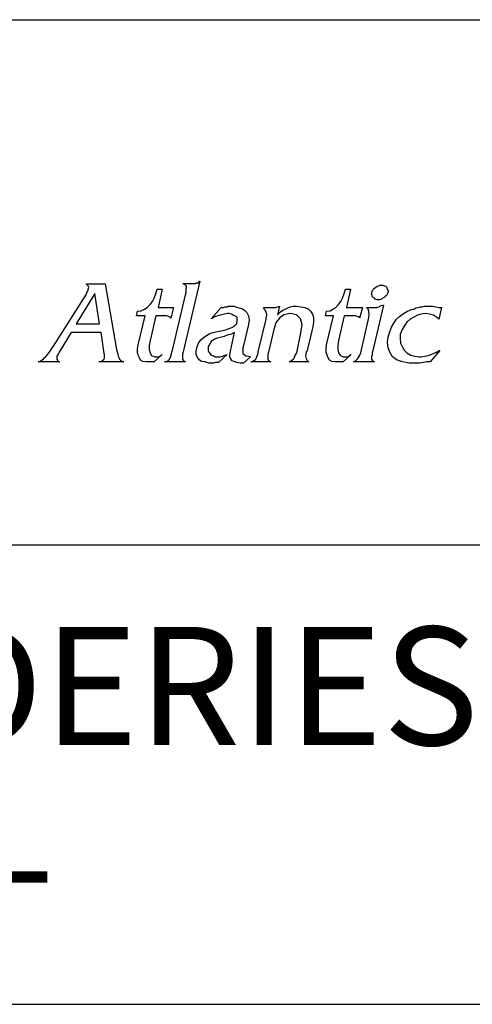
# Model space of a CAD drawing. Units: inches. Extents: x 3 to 177, y 3 to 114.
# Drawn here: x 163 to 167, y 12 to 20 of the extents above; entities that cross this region are included whole.
import ezdxf
from ezdxf.enums import TextEntityAlignment as Align

# ---------------------------------------------------------------- set-up
doc = ezdxf.new("R2010")
doc.units = ezdxf.units.IN
doc.header["$LTSCALE"] = 9.973333
doc.header["$MEASUREMENT"] = 0
doc.layers.get('0').update_dxf_attribs({"linetype": 'CONTINUOUS'})
doc.layers.add('09_ALL_DETAIL_ITEMS', color=7, linetype='CONTINUOUS')
doc.styles.get("Standard").update_dxf_attribs({"font": 'trium.ttf'})

# ---------------------------------------------------------------- blocks, each defined once
blk = doc.blocks.new('MAP_LOGO_AND_NAME_BL0', base_point=(162.6667, 17.6))
at = {"color": 7, "linetype": 'Continuous'}
for p, q in [((164.4474, 17.609), (164.3132, 17.0355)), ((164.4428, 17.6044), (164.4428, 17.609)), ((164.4428, 17.609), (164.4474, 17.609)), ((164.4428, 17.5998), (164.4428, 17.6044)), ((163.5269, 17.5813), (163.5269, 17.5859)), ((163.5269, 17.5859), (163.6795, 17.5859)), ((163.5362, 17.5766), (163.5269, 17.5813)), ((163.5315, 17.5165), (163.5362, 17.5258)), ((163.5408, 17.572), (163.5362, 17.5766)), ((163.5362, 17.5258), (163.5408, 17.535)), ((163.5454, 17.5581), (163.5408, 17.572)), ((163.5408, 17.5443), (163.5454, 17.5581)), ((163.5408, 17.535), (163.5408, 17.5443)), ((163.6795, 17.5859), (163.7721, 17.054)), ((164.0912, 17.5073), (164.1005, 17.5443)), ((164.1005, 17.5443), (164.1421, 17.5443)), ((164.1421, 17.5443), (164.1097, 17.3962)), ((164.3132, 17.5859), (164.3132, 17.5905)), ((164.3132, 17.5905), (164.3271, 17.5905)), ((164.3271, 17.5813), (164.3132, 17.5859)), ((164.3271, 17.5905), (164.3364, 17.5905)), ((164.3364, 17.572), (164.3271, 17.5813)), ((164.3364, 17.5905), (164.3502, 17.5905)), ((164.341, 17.5674), (164.3364, 17.572)), ((164.3364, 17.5489), (164.341, 17.5581)), ((164.3364, 17.535), (164.3364, 17.5489)), ((164.3364, 17.5165), (164.3364, 17.535)), ((164.341, 17.5581), (164.341, 17.5674)), ((164.3502, 17.5905), (164.3595, 17.5905)), ((164.3595, 17.5905), (164.3734, 17.5905)), ((164.3734, 17.5905), (164.3873, 17.5905)), ((164.3873, 17.5905), (164.3919, 17.5905)), ((164.3919, 17.5905), (164.4011, 17.5905)), ((164.4011, 17.5905), (164.4104, 17.5905)), ((164.4104, 17.5905), (164.4196, 17.5951)), ((164.4196, 17.5951), (164.4243, 17.5951)), ((164.4243, 17.5951), (164.4335, 17.5951)), ((164.4335, 17.5951), (164.4381, 17.5951)), ((164.4381, 17.5951), (164.4428, 17.5998)), ((165.6222, 17.5073), (165.6315, 17.5443)), ((165.6315, 17.5443), (165.6731, 17.5443)), ((165.6731, 17.5443), (165.6407, 17.3962)), ((165.8443, 17.5073), (165.8489, 17.5211)), ((165.8489, 17.5304), (165.8581, 17.5396)), ((165.8489, 17.5211), (165.8489, 17.5304)), ((165.8581, 17.5396), (165.8628, 17.5489)), ((165.8628, 17.5489), (165.8766, 17.5581)), ((165.8766, 17.5581), (165.8905, 17.5674)), ((165.8905, 17.5674), (165.8998, 17.572)), ((165.8998, 17.572), (165.9137, 17.5766)), ((165.9137, 17.5766), (165.9229, 17.5766)), ((165.9229, 17.5766), (165.9368, 17.5766)), ((165.9368, 17.5766), (165.9507, 17.572)), ((165.9507, 17.572), (165.9599, 17.5674)), ((165.9599, 17.5674), (165.9645, 17.5628)), ((165.9645, 17.5628), (165.9692, 17.5535)), ((165.9692, 17.5535), (165.9738, 17.5396)), ((165.9738, 17.5396), (165.9784, 17.5304)), ((165.9784, 17.5211), (165.9738, 17.5073)), ((165.9784, 17.5304), (165.9784, 17.5211)), ((163.2586, 17.0817), (163.5269, 17.5026)), ((163.5963, 17.5073), (163.4437, 17.2621)), ((163.5269, 17.5026), (163.5315, 17.5165)), ((163.6333, 17.2621), (163.5963, 17.5073)), ((164.045, 17.4194), (164.0635, 17.4425)), ((164.0635, 17.4425), (164.0773, 17.4702)), ((164.0773, 17.4702), (164.0912, 17.5073)), ((164.23, 17.0586), (164.3317, 17.498)), ((164.3317, 17.498), (164.3364, 17.5165)), ((165.576, 17.4194), (165.5945, 17.4425)), ((165.5945, 17.4425), (165.6084, 17.4702)), ((165.6084, 17.4702), (165.6222, 17.5073)), ((165.8489, 17.4934), (165.8443, 17.5073)), ((165.8489, 17.4841), (165.8489, 17.4934)), ((165.8581, 17.4749), (165.8489, 17.4841)), ((165.8674, 17.4702), (165.8581, 17.4749)), ((165.8766, 17.461), (165.8674, 17.4702)), ((165.8859, 17.4564), (165.8766, 17.461)), ((165.8952, 17.4564), (165.8859, 17.4564)), ((165.909, 17.4564), (165.8952, 17.4564)), ((165.9229, 17.461), (165.909, 17.4564)), ((165.9321, 17.4702), (165.9229, 17.461)), ((165.946, 17.4749), (165.9321, 17.4702)), ((165.9553, 17.4841), (165.946, 17.4749)), ((165.9645, 17.4934), (165.9553, 17.4841)), ((165.9738, 17.5073), (165.9645, 17.4934)), ((163.934, 17.3269), (163.9432, 17.3639)), ((163.9432, 17.3639), (163.971, 17.3685)), ((163.971, 17.3685), (163.9987, 17.3824)), ((163.9987, 17.3824), (164.0218, 17.3962)), ((164.0218, 17.3962), (164.045, 17.4194)), ((164.1097, 17.3962), (164.1791, 17.3962)), ((164.1791, 17.3962), (164.2022, 17.3962)), ((164.2022, 17.3962), (164.2161, 17.3962)), ((164.2346, 17.3962), (164.2115, 17.3084)), ((164.2161, 17.3962), (164.23, 17.3962)), ((164.23, 17.3962), (164.2346, 17.3962)), ((164.5399, 17.3037), (164.6231, 17.3962)), ((164.6231, 17.3962), (164.6278, 17.3962)), ((164.6278, 17.3962), (164.6324, 17.3962)), ((164.6324, 17.3962), (164.637, 17.3962)), ((164.637, 17.3962), (164.6416, 17.3962)), ((164.6416, 17.3962), (164.6509, 17.4009)), ((164.6509, 17.4009), (164.6555, 17.4009)), ((164.6555, 17.4009), (164.6601, 17.4009)), ((164.6601, 17.4009), (164.6648, 17.4009)), ((164.6648, 17.4009), (164.6694, 17.4009)), ((164.6694, 17.4009), (164.674, 17.4009)), ((164.674, 17.4009), (164.6787, 17.4055)), ((164.6787, 17.4055), (164.6833, 17.4055)), ((164.6833, 17.4055), (164.6879, 17.4055)), ((164.6879, 17.4055), (164.7249, 17.4055)), ((164.7249, 17.4055), (164.7573, 17.3962)), ((164.7573, 17.3962), (164.7897, 17.387)), ((164.7897, 17.387), (164.8128, 17.3731)), ((164.8128, 17.3731), (164.8313, 17.3546)), ((164.9654, 17.387), (164.9701, 17.3962)), ((164.9793, 17.3731), (164.9654, 17.387)), ((164.9701, 17.3962), (164.9886, 17.3962)), ((164.9886, 17.3592), (164.9793, 17.3731)), ((164.9886, 17.3962), (165.0071, 17.3962)), ((165.0071, 17.3962), (165.0209, 17.3962)), ((165.0209, 17.3962), (165.0256, 17.3962)), ((165.0256, 17.3962), (165.0487, 17.3962)), ((165.0487, 17.3962), (165.0672, 17.3962)), ((165.0672, 17.3962), (165.0811, 17.4009)), ((165.0811, 17.4009), (165.0949, 17.4055)), ((165.0949, 17.4055), (165.0811, 17.3361)), ((165.1042, 17.3592), (165.1227, 17.3731)), ((165.1227, 17.3731), (165.1412, 17.3824)), ((165.1412, 17.3824), (165.1643, 17.3916)), ((165.1643, 17.3916), (165.1828, 17.4009)), ((165.1828, 17.4009), (165.206, 17.4055)), ((165.206, 17.4055), (165.2337, 17.4055)), ((165.2337, 17.4055), (165.2707, 17.4009)), ((165.2707, 17.4009), (165.3031, 17.3962)), ((165.3031, 17.3962), (165.3308, 17.3824)), ((165.3308, 17.3824), (165.3493, 17.3639)), ((165.3493, 17.3639), (165.3632, 17.3407)), ((165.4696, 17.3269), (165.4789, 17.3639)), ((165.4789, 17.3639), (165.5066, 17.3685)), ((165.5066, 17.3685), (165.5297, 17.3824)), ((165.5297, 17.3824), (165.5529, 17.3962)), ((165.5529, 17.3962), (165.576, 17.4194)), ((165.6407, 17.3962), (165.7148, 17.3962)), ((165.7148, 17.3962), (165.7333, 17.3962)), ((165.7333, 17.3962), (165.7518, 17.3962)), ((165.7703, 17.3962), (165.7471, 17.3084)), ((165.7518, 17.3962), (165.7656, 17.3962)), ((165.7656, 17.3962), (165.7703, 17.3962)), ((165.8165, 17.3824), (165.8026, 17.3962)), ((165.8026, 17.3962), (165.8211, 17.3962)), ((165.8211, 17.3639), (165.8165, 17.3824)), ((165.8211, 17.3962), (165.8396, 17.3962)), ((165.8258, 17.3407), (165.8211, 17.3639)), ((165.8396, 17.3962), (165.8489, 17.3962)), ((165.8489, 17.3962), (165.8581, 17.3962)), ((165.9414, 17.4147), (165.8535, 17.0447)), ((165.8581, 17.3962), (165.8859, 17.3962)), ((165.8859, 17.3962), (165.9044, 17.4009)), ((165.9044, 17.4009), (165.9229, 17.4101)), ((165.9229, 17.4101), (165.9321, 17.4147)), ((165.9321, 17.4147), (165.9414, 17.4147)), ((166.1033, 17.3454), (166.1357, 17.3639)), ((166.1357, 17.3639), (166.168, 17.3777)), ((166.168, 17.3777), (166.1866, 17.3824)), ((166.1866, 17.3824), (166.2051, 17.3916)), ((166.2051, 17.3916), (166.2236, 17.3962)), ((166.2236, 17.3962), (166.2421, 17.4009)), ((166.2421, 17.4009), (166.2559, 17.4009)), ((166.2559, 17.4009), (166.2744, 17.4055)), ((166.2744, 17.4055), (166.2929, 17.4055)), ((166.2929, 17.4055), (166.3114, 17.4055)), ((166.3114, 17.4055), (166.3392, 17.4055)), ((166.3392, 17.4055), (166.3669, 17.4009)), ((166.3669, 17.4009), (166.3901, 17.3962)), ((166.3901, 17.3962), (166.4132, 17.3962)), ((166.4132, 17.3962), (166.3901, 17.2991)), ((164.0033, 17.3269), (163.934, 17.3269)), ((163.9478, 17.091), (164.0033, 17.3269)), ((164.0912, 17.3269), (164.045, 17.128)), ((164.1606, 17.3269), (164.0912, 17.3269)), ((164.1791, 17.3269), (164.1606, 17.3269)), ((164.193, 17.3222), (164.1791, 17.3269)), ((164.2069, 17.3176), (164.193, 17.3222)), ((164.2115, 17.3084), (164.2069, 17.3176)), ((164.5769, 17.3222), (164.5399, 17.3037)), ((164.6139, 17.3315), (164.5769, 17.3222)), ((164.6463, 17.3407), (164.6139, 17.3315)), ((164.674, 17.3454), (164.6463, 17.3407)), ((164.6879, 17.3454), (164.674, 17.3454)), ((164.7064, 17.3407), (164.6879, 17.3454)), ((164.7203, 17.3315), (164.7064, 17.3407)), ((164.7342, 17.3269), (164.7203, 17.3315)), ((164.7434, 17.3222), (164.7342, 17.3269)), ((164.7527, 17.313), (164.7434, 17.3222)), ((164.748, 17.276), (164.7527, 17.2806)), ((164.7527, 17.2991), (164.7527, 17.313)), ((164.7527, 17.2806), (164.7527, 17.2991)), ((164.8313, 17.3546), (164.8452, 17.3269)), ((164.8452, 17.3269), (164.8498, 17.2945)), ((164.8498, 17.2945), (164.8452, 17.2575)), ((164.9238, 17.0355), (164.9886, 17.2991)), ((164.9932, 17.3361), (164.9886, 17.3592)), ((164.9886, 17.3084), (164.9932, 17.3361)), ((164.9886, 17.2991), (164.9886, 17.3084)), ((165.0811, 17.2899), (165.0672, 17.2714)), ((165.0811, 17.3361), (165.0903, 17.3454)), ((165.0949, 17.3084), (165.0811, 17.2899)), ((165.0903, 17.3454), (165.1042, 17.3592)), ((165.1134, 17.3222), (165.0949, 17.3084)), ((165.1319, 17.3361), (165.1134, 17.3222)), ((165.1551, 17.3407), (165.1319, 17.3361)), ((165.1828, 17.3454), (165.1551, 17.3407)), ((165.2337, 17.3361), (165.1828, 17.3454)), ((165.2661, 17.3037), (165.2337, 17.3361)), ((165.28, 17.2575), (165.2661, 17.3037)), ((165.3632, 17.3407), (165.3725, 17.313)), ((165.3725, 17.313), (165.3725, 17.276)), ((165.5344, 17.3269), (165.4696, 17.3269)), ((165.4789, 17.091), (165.5344, 17.3269)), ((165.6222, 17.3269), (165.576, 17.128)), ((165.6963, 17.3269), (165.6222, 17.3269)), ((165.7148, 17.3269), (165.6963, 17.3269)), ((165.7286, 17.3222), (165.7148, 17.3269)), ((165.7425, 17.3176), (165.7286, 17.3222)), ((165.7471, 17.3084), (165.7425, 17.3176)), ((165.7564, 17.0262), (165.8211, 17.313)), ((165.8211, 17.313), (165.8258, 17.3407)), ((166.0247, 17.2667), (166.0478, 17.2991)), ((166.0478, 17.2991), (166.0709, 17.3222)), ((166.0709, 17.3222), (166.1033, 17.3454)), ((166.1588, 17.2991), (166.131, 17.276)), ((166.1866, 17.3176), (166.1588, 17.2991)), ((166.2189, 17.3315), (166.1866, 17.3176)), ((166.2467, 17.3407), (166.2189, 17.3315)), ((166.2791, 17.3454), (166.2467, 17.3407)), ((166.3161, 17.3407), (166.2791, 17.3454)), ((166.3484, 17.3315), (166.3161, 17.3407)), ((166.3716, 17.3176), (166.3484, 17.3315)), ((166.3901, 17.2991), (166.3716, 17.3176)), ((163.4437, 17.2621), (163.6333, 17.2621)), ((164.5815, 17.1973), (164.6046, 17.202)), ((164.6046, 17.202), (164.6231, 17.2066)), ((164.6231, 17.2066), (164.6463, 17.2112)), ((164.6463, 17.2112), (164.6648, 17.2158)), ((164.6648, 17.2158), (164.6787, 17.2205)), ((164.6787, 17.2205), (164.6879, 17.2251)), ((164.6879, 17.2251), (164.7018, 17.2297)), ((164.7018, 17.2297), (164.7157, 17.2343)), ((164.7157, 17.2343), (164.7249, 17.2436)), ((164.7249, 17.2436), (164.7295, 17.2436)), ((164.7295, 17.2436), (164.7342, 17.2482)), ((164.7342, 17.2482), (164.7388, 17.2529)), ((164.7388, 17.2529), (164.7434, 17.2575)), ((164.7434, 17.2575), (164.748, 17.2621)), ((164.748, 17.2667), (164.748, 17.276)), ((164.748, 17.2621), (164.748, 17.2667)), ((164.8452, 17.2575), (164.8035, 17.0863)), ((165.0487, 17.2158), (165.0071, 17.0308)), ((165.0579, 17.2436), (165.0487, 17.2158)), ((165.0672, 17.2714), (165.0579, 17.2436)), ((165.2707, 17.1881), (165.28, 17.2575)), ((165.3678, 17.239), (165.3216, 17.0447)), ((165.3725, 17.276), (165.3678, 17.239)), ((165.9923, 17.1973), (166.0062, 17.2343)), ((166.0062, 17.2343), (166.0247, 17.2667)), ((166.0894, 17.2112), (166.0755, 17.1742)), ((166.1079, 17.2436), (166.0894, 17.2112)), ((166.131, 17.276), (166.1079, 17.2436)), ((163.402, 17.1927), (163.3049, 17.0308)), ((163.6472, 17.1927), (163.402, 17.1927)), ((163.6703, 17.0216), (163.6472, 17.1927)), ((164.045, 17.128), (164.0357, 17.0863)), ((164.4381, 17.1048), (164.4566, 17.1326)), ((164.4566, 17.1326), (164.489, 17.1603)), ((164.489, 17.1603), (164.5306, 17.1835)), ((164.5306, 17.1835), (164.5445, 17.1881)), ((164.5445, 17.1233), (164.5353, 17.1095)), ((164.5445, 17.1881), (164.563, 17.1927)), ((164.5538, 17.128), (164.5445, 17.1233)), ((164.5676, 17.1372), (164.5538, 17.128)), ((164.563, 17.1927), (164.5815, 17.1973)), ((164.5908, 17.1465), (164.5676, 17.1372)), ((164.6139, 17.1511), (164.5908, 17.1465)), ((164.6463, 17.1603), (164.6139, 17.1511)), ((164.6694, 17.1696), (164.6463, 17.1603)), ((164.6972, 17.1742), (164.6694, 17.1696)), ((164.6972, 17.0401), (164.7295, 17.1927)), ((164.7157, 17.1835), (164.6972, 17.1742)), ((164.7295, 17.1927), (164.7157, 17.1835)), ((165.2383, 17.0401), (165.2707, 17.1881)), ((165.576, 17.128), (165.5714, 17.0863)), ((165.9738, 17.1095), (165.9784, 17.1557)), ((165.9784, 17.1557), (165.9923, 17.1973)), ((166.0755, 17.1742), (166.0755, 17.1418)), ((166.0755, 17.1418), (166.0802, 17.1048)), ((163.2216, 17.0262), (163.2309, 17.0401)), ((163.2309, 17.0401), (163.2401, 17.054)), ((163.2401, 17.054), (163.2494, 17.0678)), ((163.2494, 17.0678), (163.2586, 17.0817)), ((163.7721, 17.054), (163.7767, 17.0355)), ((163.9432, 17.0586), (163.9478, 17.091)), ((163.9432, 17.0308), (163.9432, 17.0586)), ((164.0357, 17.0863), (164.0357, 17.054)), ((164.0357, 17.054), (164.045, 17.0262)), ((164.2207, 17.0308), (164.23, 17.0586)), ((164.4196, 17.0401), (164.4243, 17.0678)), ((164.4196, 17.0123), (164.4196, 17.0401)), ((164.4243, 17.0678), (164.4381, 17.1048)), ((164.526, 17.0956), (164.5168, 17.0771)), ((164.5168, 17.0771), (164.5168, 17.0586)), ((164.5168, 17.0586), (164.5168, 17.0447)), ((164.5168, 17.0447), (164.5214, 17.0308)), ((164.5353, 17.1095), (164.526, 17.0956)), ((164.6925, 17.0123), (164.6972, 17.0401)), ((164.8035, 17.0863), (164.7989, 17.0678)), ((164.7989, 17.0678), (164.7989, 17.0493)), ((164.7989, 17.0493), (164.7989, 17.0355)), ((165.2337, 17.0216), (165.2383, 17.0401)), ((165.317, 17.0401), (165.3123, 17.0355)), ((165.3216, 17.0401), (165.317, 17.0401)), ((165.3216, 17.0447), (165.3216, 17.0401)), ((165.4742, 17.0586), (165.4789, 17.091)), ((165.4742, 17.0308), (165.4742, 17.0586)), ((165.5714, 17.0863), (165.5714, 17.054)), ((165.5714, 17.054), (165.576, 17.0262)), ((165.8535, 17.0447), (165.8489, 17.0262)), ((165.9784, 17.0678), (165.9738, 17.1095)), ((165.9923, 17.0308), (165.9784, 17.0678)), ((166.0802, 17.1048), (166.094, 17.0771)), ((166.094, 17.0771), (166.1079, 17.0493)), ((166.1079, 17.0493), (166.131, 17.0262)), ((166.3993, 17.0447), (166.3207, 16.9522)), ((166.3762, 17.0355), (166.3947, 17.0447)), ((166.3947, 17.0447), (166.3993, 17.0447)), ((163.1476, 16.9568), (163.1615, 16.9661)), ((163.1615, 16.9661), (163.1754, 16.9753)), ((163.1754, 16.9753), (163.1846, 16.9846)), ((163.1846, 16.9846), (163.1939, 16.9938)), ((163.1939, 16.9938), (163.2031, 17.0031)), ((163.2031, 17.0031), (163.2124, 17.017)), ((163.2124, 17.017), (163.2216, 17.0262)), ((163.291, 17.0077), (163.2864, 16.9985)), ((163.2864, 16.9985), (163.2864, 16.9938)), ((163.2864, 16.9938), (163.2864, 16.9753)), ((163.2864, 16.9753), (163.291, 16.9661)), ((163.3003, 17.0216), (163.291, 17.0077)), ((163.291, 16.9661), (163.2956, 16.9568)), ((163.3049, 17.0308), (163.3003, 17.0216)), ((163.6472, 16.9568), (163.6611, 16.9661)), ((163.6611, 16.9661), (163.6703, 16.9753)), ((163.6749, 17.0123), (163.6703, 17.0216)), ((163.6703, 16.9753), (163.6749, 16.9846)), ((163.6749, 17.0031), (163.6749, 17.0123)), ((163.6749, 16.9938), (163.6749, 17.0031)), ((163.6749, 16.9846), (163.6749, 16.9938)), ((163.7767, 17.0355), (163.7813, 17.017)), ((163.7813, 17.017), (163.7859, 16.9985)), ((163.7859, 16.9985), (163.7906, 16.9892)), ((163.7906, 16.9892), (163.7952, 16.9753)), ((163.7952, 16.9753), (163.8044, 16.9661)), ((163.8044, 16.9661), (163.8183, 16.9568)), ((163.9478, 17.0077), (163.9432, 17.0308)), ((163.9571, 16.9846), (163.9478, 17.0077)), ((163.9663, 16.9661), (163.9571, 16.9846)), ((163.9848, 16.9568), (163.9663, 16.9661)), ((164.045, 17.0262), (164.0542, 17.0077)), ((164.0542, 17.0077), (164.0588, 17.0031)), ((164.0588, 17.0031), (164.0681, 16.9985)), ((164.0681, 16.9985), (164.082, 16.9938)), ((164.1421, 17.0123), (164.0773, 16.9522)), ((164.082, 16.9938), (164.0958, 16.9938)), ((164.0958, 16.9938), (164.1097, 16.9938)), ((164.1097, 16.9938), (164.1236, 16.9985)), ((164.1236, 16.9985), (164.1375, 17.0077)), ((164.1375, 17.0077), (164.1421, 17.0123)), ((164.1791, 16.9568), (164.193, 16.9661)), ((164.193, 16.9661), (164.2022, 16.9753)), ((164.2022, 16.9753), (164.2069, 16.9846)), ((164.2069, 16.9846), (164.2115, 16.9938)), ((164.2115, 16.9938), (164.2161, 17.0123)), ((164.2161, 17.0123), (164.2207, 17.0308)), ((164.3132, 17.0355), (164.3086, 17.017)), ((164.3086, 17.017), (164.3086, 17.0031)), ((164.3086, 17.0031), (164.3086, 16.9938)), ((164.3086, 16.9938), (164.3086, 16.9846)), ((164.3086, 16.9846), (164.3086, 16.9753)), ((164.3086, 16.9753), (164.3132, 16.9661)), ((164.3132, 16.9661), (164.3225, 16.9568)), ((164.4289, 16.9892), (164.4196, 17.0123)), ((164.4428, 16.9707), (164.4289, 16.9892)), ((164.4613, 16.9568), (164.4428, 16.9707)), ((164.5214, 17.0308), (164.5306, 17.0216)), ((164.5306, 17.0216), (164.5399, 17.0077)), ((164.5399, 17.0077), (164.5584, 17.0031)), ((164.5584, 17.0031), (164.5723, 16.9938)), ((164.5723, 16.9938), (164.5954, 16.9938)), ((164.5954, 16.9938), (164.6139, 16.9938)), ((164.6694, 17.0123), (164.6, 16.9476)), ((164.6139, 16.9938), (164.6324, 16.9985)), ((164.6324, 16.9985), (164.6555, 17.0077)), ((164.6555, 17.0077), (164.6694, 17.0123)), ((164.6925, 16.9938), (164.6925, 17.0123)), ((164.7018, 16.9753), (164.6925, 16.9938)), ((164.711, 16.9614), (164.7018, 16.9753)), ((164.7249, 16.9568), (164.711, 16.9614)), ((164.7989, 17.0355), (164.7989, 17.0216)), ((164.7989, 17.0216), (164.8082, 17.0123)), ((164.859, 16.9938), (164.8035, 16.9429)), ((164.8082, 17.0123), (164.822, 17.0031)), ((164.822, 17.0031), (164.8405, 16.9985)), ((164.8405, 16.9985), (164.859, 16.9938)), ((164.8775, 16.9568), (164.8914, 16.9661)), ((164.8914, 16.9661), (164.9007, 16.9707)), ((164.9007, 16.9707), (164.9053, 16.9799)), ((164.9053, 16.9799), (164.9099, 16.9892)), ((164.9099, 16.9892), (164.9146, 17.0031)), ((164.9146, 17.0031), (164.9192, 17.017)), ((164.9192, 17.017), (164.9238, 17.0355)), ((165.0071, 17.0308), (165.0024, 17.0123)), ((165.0024, 17.0123), (165.0024, 16.9985)), ((165.0024, 16.9985), (165.0024, 16.9892)), ((165.0024, 16.9892), (165.0024, 16.9799)), ((165.0024, 16.9799), (165.0024, 16.9707)), ((165.0024, 16.9707), (165.0071, 16.9661)), ((165.0071, 16.9661), (165.0163, 16.9568)), ((165.1875, 16.9568), (165.1967, 16.9661)), ((165.1967, 16.9661), (165.2106, 16.9753)), ((165.2106, 16.9753), (165.2152, 16.9846)), ((165.2152, 16.9846), (165.2198, 16.9938)), ((165.2198, 16.9938), (165.2245, 17.0077)), ((165.2245, 17.0077), (165.2337, 17.0216)), ((165.3123, 17.0308), (165.3077, 17.0031)), ((165.3077, 17.0031), (165.3123, 16.9799)), ((165.3123, 17.0355), (165.3123, 17.0308)), ((165.3123, 16.9799), (165.3216, 16.9614)), ((165.3216, 16.9614), (165.3355, 16.9522)), ((165.4835, 17.0077), (165.4742, 17.0308)), ((165.4927, 16.9846), (165.4835, 17.0077)), ((165.502, 16.9661), (165.4927, 16.9846)), ((165.5205, 16.9568), (165.502, 16.9661)), ((165.576, 17.0262), (165.5899, 17.0077)), ((165.5899, 17.0077), (165.5945, 17.0031)), ((165.5945, 17.0031), (165.6037, 16.9985)), ((165.6037, 16.9985), (165.613, 16.9938)), ((165.6778, 17.0123), (165.613, 16.9522)), ((165.613, 16.9938), (165.6315, 16.9938)), ((165.6315, 16.9938), (165.6454, 16.9938)), ((165.6454, 16.9938), (165.6593, 16.9985)), ((165.6593, 16.9985), (165.6685, 17.0077)), ((165.6685, 17.0077), (165.6778, 17.0123)), ((165.6963, 16.9522), (165.7148, 16.9614)), ((165.7148, 16.9614), (165.7333, 16.9799)), ((165.7333, 16.9799), (165.7471, 17.0031)), ((165.7471, 17.0031), (165.7564, 17.0262)), ((165.8489, 17.0077), (165.8443, 16.9938)), ((165.8443, 16.9938), (165.8443, 16.9846)), ((165.8443, 16.9846), (165.8443, 16.9753)), ((165.8443, 16.9753), (165.8489, 16.9661)), ((165.8489, 17.0262), (165.8489, 17.0077)), ((165.8489, 16.9661), (165.8581, 16.9568)), ((166.0154, 16.9938), (165.9923, 17.0308)), ((166.0339, 16.9799), (166.0154, 16.9938)), ((166.0524, 16.9661), (166.0339, 16.9799)), ((166.0709, 16.9614), (166.0524, 16.9661)), ((166.0987, 16.9522), (166.0709, 16.9614)), ((166.131, 17.0262), (166.1634, 17.0077)), ((166.1634, 17.0077), (166.1958, 16.9985)), ((166.1958, 16.9985), (166.2328, 16.9938)), ((166.2328, 16.9938), (166.2513, 16.9938)), ((166.2513, 16.9938), (166.2744, 16.9985)), ((166.2744, 16.9985), (166.2929, 17.0031)), ((166.2929, 17.0031), (166.3161, 17.0077)), ((166.3161, 17.0077), (166.3346, 17.017)), ((166.3346, 17.017), (166.3577, 17.0262)), ((166.3577, 17.0262), (166.3762, 17.0355)), ((163.1337, 16.9522), (163.1476, 16.9568)), ((163.3095, 16.9522), (163.1337, 16.9522)), ((163.2956, 16.9568), (163.3095, 16.9522)), ((163.6287, 16.9522), (163.6472, 16.9568)), ((163.8322, 16.9522), (163.6287, 16.9522)), ((163.8183, 16.9568), (163.8322, 16.9522)), ((164.0126, 16.9522), (163.9848, 16.9568)), ((164.0403, 16.9522), (164.0126, 16.9522)), ((164.0496, 16.9522), (164.0403, 16.9522)), ((164.0635, 16.9522), (164.0496, 16.9522)), ((164.0727, 16.9522), (164.0635, 16.9522)), ((164.0773, 16.9522), (164.0727, 16.9522)), ((164.1606, 16.9522), (164.1791, 16.9568)), ((164.3317, 16.9522), (164.1606, 16.9522)), ((164.3225, 16.9568), (164.3317, 16.9522)), ((164.489, 16.9522), (164.4613, 16.9568)), ((164.5214, 16.9429), (164.489, 16.9522)), ((164.5538, 16.9429), (164.5214, 16.9429)), ((164.563, 16.9429), (164.5538, 16.9429)), ((164.5769, 16.9476), (164.563, 16.9429)), ((164.5908, 16.9476), (164.5769, 16.9476)), ((164.6, 16.9476), (164.5908, 16.9476)), ((164.748, 16.9476), (164.7249, 16.9568)), ((164.7758, 16.9429), (164.748, 16.9476)), ((164.8035, 16.9429), (164.7758, 16.9429)), ((164.8637, 16.9522), (164.8775, 16.9568)), ((165.0256, 16.9522), (164.8637, 16.9522)), ((165.0163, 16.9568), (165.0256, 16.9522)), ((165.1736, 16.9522), (165.1875, 16.9568)), ((165.3355, 16.9522), (165.1736, 16.9522)), ((165.5482, 16.9522), (165.5205, 16.9568)), ((165.576, 16.9522), (165.5482, 16.9522)), ((165.5852, 16.9522), (165.576, 16.9522)), ((165.5945, 16.9522), (165.5852, 16.9522)), ((165.6084, 16.9522), (165.5945, 16.9522)), ((165.613, 16.9522), (165.6084, 16.9522)), ((165.8674, 16.9522), (165.6963, 16.9522)), ((165.8581, 16.9568), (165.8674, 16.9522)), ((166.1218, 16.9476), (166.0987, 16.9522)), ((166.1496, 16.9429), (166.1218, 16.9476)), ((166.1773, 16.9429), (166.1496, 16.9429)), ((166.2051, 16.9429), (166.1773, 16.9429)), ((166.2328, 16.9429), (166.2051, 16.9429)), ((166.2652, 16.9476), (166.2328, 16.9429)), ((166.2929, 16.9522), (166.2652, 16.9476)), ((166.3207, 16.9522), (166.2929, 16.9522))]:
    blk.add_line(p, q, dxfattribs=at)

msp = doc.modelspace()

# ---------------------------------------------------------------- linework, layer by layer
at = {"color": 7, "linetype": 'Continuous'}
for p, q in [((149.3333, 19.7333), (176, 19.7333)), ((149.3333, 15.4667), (176, 15.4667)), ((149.3333, 11.7333), (176, 11.7333))]:
    msp.add_line(p, q, dxfattribs=at)

# ---------------------------------------------------------------- block references
msp.add_blockref('MAP_LOGO_AND_NAME_BL0', (162.6667, 17.6), dxfattribs=at)

# ---------------------------------------------------------------- texts
at = {"layer": '09_ALL_DETAIL_ITEMS', "color": 7, "linetype": 'Continuous'}
for s, p in [('DTRK DERIES', (162.6667, 13.84)), ('- -', (162.6667, 12.4))]:
    msp.add_text(s, height=0.96, dxfattribs=at).set_placement(p, align=Align.CENTER)

doc.saveas('drawing.dxf')
